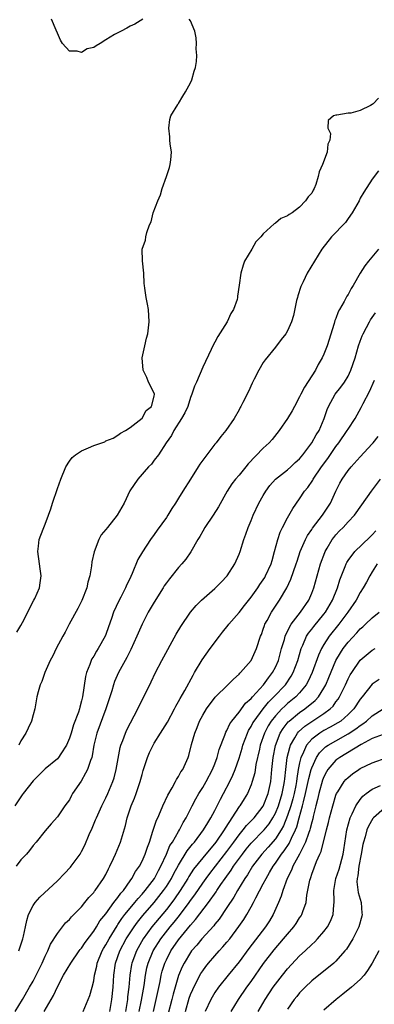
# Model space of a CAD drawing. Units: inches. Extents: x 2568000 to 2571000, y 1527000 to 1530000.
# Drawn here: x 2569255 to 2569313, y 1527660 to 1527823 of the extents above; entities that cross this region are included whole.
import ezdxf

# ---------------------------------------------------------------- set-up
doc = ezdxf.new("R2010")
doc.units = ezdxf.units.IN
doc.header["$MEASUREMENT"] = 0
doc.layers.add('LD25681527_2ft', color=123, linetype='Continuous')

msp = doc.modelspace()

# ---------------------------------------------------------------- linework, layer by layer
at = {"layer": 'LD25681527_2ft'}
for points, elevation in [([(2569254.31, 1527721.69), (2569255, 1527722.79), (2569255.27, 1527723.27), (2569256.12, 1527725), (2569256.38, 1527725.62), (2569257, 1527726.74), (2569257.08, 1527726.92), (2569257.14, 1527727), (2569257.27, 1527727.27), (2569258.03, 1527729), (2569258.18, 1527729.82), (2569258.32, 1527731), (2569258.14, 1527732.14), (2569258.07, 1527733), (2569257.79, 1527735), (2569257.89, 1527735.89), (2569258, 1527737), (2569258.3, 1527737.7), (2569258.77, 1527739), (2569259, 1527739.53), (2569259.56, 1527741), (2569259.92, 1527742.08), (2569260.2, 1527743), (2569261, 1527745.43), (2569261.58, 1527747), (2569262.39, 1527749), (2569263, 1527749.97), (2569263.47, 1527750.53), (2569264, 1527751), (2569265, 1527751.64), (2569266.16, 1527752.16), (2569267, 1527752.52), (2569268.83, 1527753.17), (2569269, 1527753.29), (2569270.23, 1527753.77), (2569271, 1527754.23), (2569271.4, 1527754.6), (2569272.23, 1527755), (2569273, 1527755.51), (2569275, 1527757.03), (2569275.69, 1527758.31), (2569276.54, 1527759), (2569277, 1527760.69), (2569277.05, 1527761), (2569277, 1527761.2), (2569276.06, 1527763), (2569275.75, 1527763.75), (2569275.17, 1527765), (2569275, 1527767), (2569275.45, 1527769), (2569275.7, 1527770.3), (2569275.94, 1527771), (2569276.14, 1527773), (2569276.04, 1527775), (2569275.88, 1527775.88), (2569275.64, 1527777), (2569275.44, 1527778.56), (2569275.37, 1527779), (2569275.33, 1527779.33), (2569275.3, 1527781), (2569275.06, 1527783.06), (2569275.03, 1527785), (2569275.54, 1527786.46), (2569275.59, 1527787), (2569275.75, 1527787.75), (2569276.24, 1527789), (2569276.51, 1527789.49), (2569276.83, 1527791), (2569277.58, 1527793), (2569278.01, 1527793.99), (2569278.31, 1527795), (2569279.02, 1527797), (2569279.51, 1527798.49), (2569279.65, 1527799), (2569279.74, 1527799.74), (2569279.83, 1527801), (2569279.62, 1527802.38), (2569279.58, 1527803), (2569279.57, 1527803.57), (2569279.4, 1527805), (2569279.59, 1527806.41), (2569279.76, 1527807), (2569280.9, 1527808.9), (2569280.97, 1527809.03), (2569281, 1527809.06), (2569281.74, 1527810.26), (2569282.18, 1527811), (2569283, 1527812.47), (2569283.23, 1527813), (2569283.61, 1527814.39), (2569283.83, 1527815), (2569283.98, 1527815.98), (2569284.03, 1527817), (2569283.92, 1527818.08), (2569283.96, 1527819), (2569283.93, 1527819.93), (2569283.69, 1527821), (2569283, 1527822.73), (2569282.78, 1527823)], 7792), ([(2569275.11, 1527823), (2569273.8, 1527822.2), (2569273, 1527821.83), (2569272.48, 1527821.52), (2569271.52, 1527821), (2569271, 1527820.76), (2569270.45, 1527820.45), (2569269, 1527819.6), (2569268.09, 1527819), (2569267.39, 1527818.61), (2569267, 1527818.34), (2569265.92, 1527818.08), (2569265, 1527817.47), (2569264.29, 1527817.71), (2569263, 1527817.71), (2569261.86, 1527819), (2569261.54, 1527819.54), (2569261, 1527820.71), (2569260.82, 1527821.18), (2569260.05, 1527823)], 7792), ([(2569314.04, 1527809.96), (2569313.15, 1527809), (2569313, 1527808.87), (2569312.71, 1527808.71), (2569311, 1527807.92), (2569309.47, 1527807.47), (2569309, 1527807.44), (2569307.13, 1527807.13), (2569307, 1527807.15), (2569306.57, 1527807), (2569305.73, 1527806.27), (2569305.68, 1527805), (2569306.09, 1527804.09), (2569305.99, 1527803), (2569305.66, 1527802.34), (2569305.57, 1527801), (2569304.8, 1527799), (2569304.23, 1527797.77), (2569304.08, 1527797), (2569303.65, 1527795.65), (2569303.4, 1527795), (2569303.25, 1527794.75), (2569303, 1527794.26), (2569302.39, 1527793.61), (2569301.99, 1527793), (2569301, 1527791.95), (2569299.77, 1527791), (2569299.26, 1527790.74), (2569299, 1527790.47), (2569297.92, 1527790.08), (2569297, 1527789.29), (2569296.81, 1527789.19), (2569295, 1527787.5), (2569294.59, 1527787), (2569293.78, 1527786.22), (2569293.1, 1527785), (2569291.91, 1527783), (2569291.66, 1527782.34), (2569291.27, 1527781), (2569291.03, 1527779.03), (2569290.76, 1527777.24), (2569290.75, 1527777), (2569290.68, 1527776.68), (2569290.07, 1527775), (2569289.65, 1527774.35), (2569289.04, 1527773), (2569287.47, 1527770.53), (2569287, 1527769.64), (2569286.77, 1527769.23), (2569286.39, 1527768.39), (2569285, 1527765.47), (2569283.96, 1527763), (2569283.67, 1527762.33), (2569283.23, 1527761), (2569283, 1527760.45), (2569282.52, 1527759), (2569282.05, 1527757.95), (2569281.48, 1527757), (2569280.23, 1527755), (2569279.82, 1527754.17), (2569278.97, 1527752.97), (2569277.72, 1527751), (2569277, 1527750.12), (2569276.53, 1527749.47), (2569276.07, 1527749), (2569274.29, 1527747), (2569272.96, 1527745.04), (2569272.01, 1527743), (2569270.9, 1527741), (2569269.26, 1527739), (2569269, 1527738.65), (2569268.24, 1527737.76), (2569267.83, 1527737), (2569267.06, 1527734.94), (2569266.7, 1527733.3), (2569266.64, 1527732.64), (2569266.35, 1527731), (2569266.06, 1527729.94), (2569265.86, 1527729), (2569265.07, 1527726.93), (2569264.41, 1527725.59), (2569262.97, 1527723), (2569262.3, 1527721.7), (2569261.89, 1527721), (2569260.78, 1527719), (2569260.24, 1527717.76), (2569259.83, 1527717), (2569258.95, 1527715), (2569258.45, 1527713.55), (2569258.16, 1527713), (2569257.83, 1527711.83), (2569257.63, 1527711), (2569257.28, 1527709), (2569257, 1527708.03), (2569256.73, 1527707), (2569256.16, 1527705.84), (2569255.78, 1527705), (2569255, 1527703.73), (2569254.63, 1527703)], 7790), ([(2569314.04, 1527797.96), (2569313, 1527796.53), (2569311.6, 1527794.4), (2569311, 1527793.39), (2569310.8, 1527793), (2569309.67, 1527791), (2569309, 1527790.05), (2569308.58, 1527789.42), (2569306.28, 1527787), (2569304.68, 1527785), (2569303.43, 1527783), (2569302.26, 1527781), (2569301.58, 1527779.58), (2569301.19, 1527778.81), (2569300.7, 1527777.3), (2569300.62, 1527777), (2569300.5, 1527776.5), (2569299.98, 1527774.02), (2569299.67, 1527773), (2569299, 1527771.47), (2569298.7, 1527771), (2569297.94, 1527770.06), (2569297, 1527768.79), (2569295.3, 1527766.7), (2569295, 1527766.23), (2569294.27, 1527765), (2569293.52, 1527763.52), (2569293.16, 1527762.84), (2569292.55, 1527761.45), (2569291.62, 1527759.62), (2569291.3, 1527759), (2569291.18, 1527758.82), (2569291, 1527758.46), (2569290.19, 1527757), (2569288.84, 1527755), (2569287.99, 1527754.01), (2569287.22, 1527753), (2569287, 1527752.75), (2569285, 1527750.13), (2569284.55, 1527749.45), (2569284.27, 1527749), (2569282.97, 1527747), (2569281.7, 1527745), (2569281, 1527743.81), (2569280.48, 1527743), (2569279.89, 1527742.11), (2569279.23, 1527741), (2569279, 1527740.65), (2569277.47, 1527738.53), (2569277, 1527737.83), (2569276.39, 1527737), (2569275.04, 1527734.96), (2569274.3, 1527733.7), (2569273.36, 1527731.36), (2569273.12, 1527730.88), (2569273, 1527730.59), (2569272.46, 1527729.54), (2569272.26, 1527729), (2569271.49, 1527727.49), (2569271.14, 1527726.86), (2569270.27, 1527725), (2569269.93, 1527723.93), (2569269.42, 1527722.58), (2569269, 1527721.31), (2569268.88, 1527721), (2569267.76, 1527719), (2569267.45, 1527718.55), (2569267, 1527717.73), (2569266.7, 1527717.3), (2569266.56, 1527717), (2569266.35, 1527716.35), (2569265.79, 1527715), (2569265.63, 1527714.37), (2569265.15, 1527711), (2569265, 1527710.32), (2569264.71, 1527709.29), (2569264.65, 1527709), (2569264.48, 1527708.48), (2569263.65, 1527706.35), (2569263.26, 1527705), (2569263, 1527704.19), (2569262.51, 1527703), (2569261.56, 1527701.56), (2569261.21, 1527701), (2569261, 1527700.76), (2569259, 1527699.08), (2569257.93, 1527698.07), (2569257, 1527697.1), (2569255.37, 1527695), (2569255.22, 1527694.78), (2569255, 1527694.5), (2569253.99, 1527693)], 7788), ([(2569314, 1527785), (2569312.35, 1527783), (2569311.75, 1527782.25), (2569310.97, 1527781), (2569309.84, 1527779), (2569309.52, 1527778.48), (2569309, 1527777.52), (2569308.8, 1527777.2), (2569308.35, 1527776.35), (2569307.57, 1527775), (2569307.38, 1527774.62), (2569307, 1527773.55), (2569306.83, 1527773.17), (2569306.7, 1527772.7), (2569305.54, 1527769), (2569305, 1527767.62), (2569304.73, 1527767), (2569304.07, 1527765.93), (2569303.62, 1527765), (2569301.8, 1527762.2), (2569301.19, 1527761), (2569301, 1527760.58), (2569300.13, 1527759), (2569299.75, 1527758.25), (2569299, 1527757.02), (2569297.61, 1527755), (2569296.45, 1527753.55), (2569295.97, 1527753), (2569295, 1527752.11), (2569292.5, 1527749.5), (2569292.11, 1527749), (2569291, 1527747.64), (2569290.43, 1527747), (2569289.81, 1527746.19), (2569289.01, 1527745), (2569287.59, 1527742.41), (2569286.75, 1527741), (2569285.37, 1527739), (2569285, 1527738.39), (2569284.5, 1527737.5), (2569284.19, 1527737), (2569283.03, 1527734.97), (2569282.23, 1527733.77), (2569281.57, 1527733), (2569281, 1527732.38), (2569279.5, 1527730.5), (2569279, 1527729.83), (2569278.66, 1527729.34), (2569278.47, 1527729), (2569277, 1527726.66), (2569276.02, 1527725), (2569274.98, 1527723), (2569274.13, 1527721), (2569273.15, 1527718.85), (2569273, 1527718.58), (2569272.48, 1527717.52), (2569272.17, 1527717), (2569271.07, 1527715), (2569270.45, 1527713.55), (2569270.26, 1527713), (2569269.98, 1527711.98), (2569269.03, 1527709), (2569267.52, 1527705), (2569267.05, 1527703), (2569266.77, 1527701.23), (2569266.69, 1527701), (2569266.47, 1527700.47), (2569265.97, 1527699), (2569265.64, 1527698.36), (2569264.92, 1527697.08), (2569263.53, 1527695), (2569263.33, 1527694.67), (2569263, 1527694), (2569262.26, 1527693), (2569261, 1527691.15), (2569259.97, 1527690.03), (2569259, 1527688.86), (2569257.51, 1527687), (2569257, 1527686.41), (2569256.41, 1527685.59), (2569255.91, 1527685), (2569255, 1527684.06), (2569254.22, 1527683)], 7786), ([(2569254.67, 1527669), (2569255.32, 1527671), (2569255.43, 1527671.43), (2569255.75, 1527673), (2569255.94, 1527674.06), (2569256.26, 1527675), (2569257, 1527676.51), (2569257.33, 1527677), (2569258.09, 1527677.91), (2569261, 1527680.6), (2569262.19, 1527681.81), (2569263.16, 1527682.84), (2569263.29, 1527683), (2569264.75, 1527685), (2569265, 1527685.43), (2569265.54, 1527686.46), (2569266.27, 1527688.27), (2569266.73, 1527689.27), (2569267.32, 1527690.68), (2569267.44, 1527691), (2569268.36, 1527693), (2569269, 1527694.29), (2569269.32, 1527695), (2569270.15, 1527697), (2569270.37, 1527697.63), (2569270.73, 1527699), (2569271.37, 1527702.63), (2569271.48, 1527703), (2569271.81, 1527703.81), (2569272.23, 1527705), (2569272.48, 1527705.52), (2569274.29, 1527709), (2569274.51, 1527709.49), (2569275.57, 1527711.57), (2569276.51, 1527713.49), (2569277.22, 1527715), (2569278.25, 1527717), (2569280.62, 1527721.38), (2569281.36, 1527722.64), (2569283, 1527724.99), (2569283.9, 1527726.1), (2569284.79, 1527727), (2569287, 1527728.89), (2569288.06, 1527729.94), (2569289.02, 1527731), (2569290.3, 1527733), (2569291, 1527734.57), (2569291.17, 1527735), (2569291.77, 1527737), (2569292.13, 1527737.87), (2569292.49, 1527739), (2569293, 1527740.15), (2569293.35, 1527741), (2569294.29, 1527743), (2569295, 1527744.29), (2569295.42, 1527745), (2569296.08, 1527745.92), (2569297.03, 1527746.97), (2569299, 1527748.54), (2569299.53, 1527749), (2569300.28, 1527749.72), (2569301, 1527750.36), (2569301.53, 1527751), (2569303.04, 1527753), (2569303.72, 1527754.28), (2569304.2, 1527755), (2569305.07, 1527757), (2569305.52, 1527758.48), (2569305.77, 1527759), (2569306.88, 1527761), (2569307.8, 1527762.2), (2569308.38, 1527763), (2569309, 1527764.02), (2569309.47, 1527765), (2569310.14, 1527767), (2569310.73, 1527769), (2569311, 1527769.79), (2569311.32, 1527770.68), (2569311.48, 1527771), (2569312.04, 1527772.04), (2569312.52, 1527773), (2569312.7, 1527773.3), (2569313.51, 1527774.49)], 7784), ([(2569254.05, 1527659), (2569255.26, 1527661), (2569256.42, 1527663), (2569257, 1527664.03), (2569258.49, 1527667), (2569259, 1527668.12), (2569259.43, 1527669), (2569259.89, 1527670.11), (2569261, 1527671.88), (2569262.37, 1527673.63), (2569263, 1527674.21), (2569263.36, 1527674.64), (2569263.73, 1527675), (2569265, 1527676.32), (2569265.56, 1527677), (2569266.18, 1527677.82), (2569267, 1527678.66), (2569267.13, 1527678.87), (2569267.25, 1527679), (2569268.63, 1527681), (2569269, 1527681.65), (2569269.43, 1527682.57), (2569269.67, 1527683), (2569270.27, 1527684.27), (2569270.6, 1527685), (2569271.43, 1527687), (2569272.24, 1527689.76), (2569272.52, 1527691), (2569273.17, 1527693), (2569273.72, 1527694.28), (2569274, 1527695), (2569274.69, 1527697), (2569275, 1527698.19), (2569275.18, 1527698.82), (2569275.88, 1527701), (2569276.22, 1527701.78), (2569276.8, 1527703), (2569277, 1527703.35), (2569278.02, 1527705), (2569278.4, 1527705.6), (2569279.16, 1527706.84), (2569280.34, 1527709), (2569280.56, 1527709.44), (2569281, 1527710.21), (2569281.26, 1527710.74), (2569282.02, 1527712.02), (2569283.4, 1527714.6), (2569283.67, 1527715), (2569284.9, 1527717.1), (2569286.25, 1527719), (2569287.75, 1527721), (2569288.29, 1527721.71), (2569289.18, 1527722.82), (2569289.31, 1527723), (2569291, 1527724.92), (2569291.91, 1527726.09), (2569293, 1527727.47), (2569294.08, 1527729), (2569294.44, 1527729.56), (2569295, 1527730.34), (2569295.25, 1527730.75), (2569295.39, 1527731), (2569296.29, 1527733), (2569296.44, 1527733.56), (2569296.87, 1527735), (2569297.4, 1527737), (2569297.79, 1527738.21), (2569298.18, 1527739), (2569299, 1527740.58), (2569299.86, 1527742.14), (2569301, 1527743.75), (2569301.83, 1527745), (2569302.38, 1527745.62), (2569303.18, 1527746.82), (2569303.26, 1527747), (2569304.62, 1527749), (2569305.63, 1527750.37), (2569307, 1527752.36), (2569307.49, 1527753), (2569308.86, 1527755), (2569309, 1527755.24), (2569310.14, 1527757), (2569311.18, 1527758.82), (2569311.5, 1527759.5), (2569312.51, 1527761.49), (2569313.36, 1527763.36)], 7782), ([(2569258.82, 1527659), (2569260.37, 1527661.63), (2569261, 1527663.07), (2569262.04, 1527665), (2569263.22, 1527667), (2569264.62, 1527669), (2569264.78, 1527669.22), (2569265, 1527669.47), (2569265.59, 1527670.41), (2569267, 1527672.26), (2569267.47, 1527673), (2569268.04, 1527673.96), (2569269, 1527675.16), (2569270.34, 1527677), (2569271, 1527677.86), (2569271.47, 1527678.53), (2569271.9, 1527679), (2569273, 1527680.6), (2569273.29, 1527681), (2569273.89, 1527682.11), (2569274.56, 1527683), (2569275, 1527683.83), (2569275.52, 1527685), (2569275.87, 1527686.13), (2569276.2, 1527687), (2569276.78, 1527688.78), (2569276.87, 1527689.13), (2569277, 1527689.48), (2569277.38, 1527690.62), (2569277.57, 1527691), (2569278.03, 1527692.03), (2569278.43, 1527693), (2569279.24, 1527694.76), (2569279.94, 1527695.94), (2569280.51, 1527697), (2569280.66, 1527697.34), (2569281, 1527697.82), (2569281.41, 1527698.59), (2569281.72, 1527699), (2569282.58, 1527701), (2569282.7, 1527701.3), (2569283.13, 1527703.13), (2569283.68, 1527705), (2569284.08, 1527705.92), (2569284.49, 1527707), (2569285, 1527707.98), (2569285.6, 1527709), (2569287.04, 1527710.96), (2569289.13, 1527713), (2569290.06, 1527713.94), (2569291, 1527714.77), (2569291.11, 1527714.89), (2569291.23, 1527715), (2569293, 1527717.03), (2569293.86, 1527719), (2569294.53, 1527721), (2569294.68, 1527721.32), (2569295, 1527722.16), (2569295.2, 1527722.8), (2569295.28, 1527723), (2569295.63, 1527723.63), (2569296.35, 1527725), (2569297.7, 1527727), (2569298.89, 1527729), (2569299.57, 1527730.43), (2569300.44, 1527733), (2569300.57, 1527733.43), (2569301.11, 1527735), (2569301.96, 1527737), (2569302.32, 1527737.68), (2569303, 1527738.68), (2569303.12, 1527738.88), (2569304.75, 1527741), (2569306.09, 1527743), (2569307, 1527744.98), (2569307.66, 1527746.34), (2569308.03, 1527747), (2569309, 1527748.42), (2569309.48, 1527749), (2569311, 1527750.69), (2569313, 1527752.82), (2569313.16, 1527753), (2569313.95, 1527754.05)], 7780), ([(2569265.25, 1527659), (2569266.34, 1527661.66), (2569266.73, 1527663), (2569267, 1527664.04), (2569267.15, 1527665), (2569267.52, 1527666.48), (2569267.6, 1527667), (2569268.41, 1527669), (2569268.62, 1527669.38), (2569269, 1527670.01), (2569269.53, 1527671), (2569270.85, 1527673.15), (2569271, 1527673.36), (2569271.64, 1527674.36), (2569272.14, 1527675), (2569273, 1527676.06), (2569273.82, 1527677), (2569274.33, 1527677.67), (2569275, 1527678.38), (2569275.52, 1527679), (2569277.03, 1527681), (2569277.71, 1527682.29), (2569278.11, 1527683), (2569279.02, 1527685), (2569279.59, 1527686.41), (2569279.99, 1527687), (2569281, 1527688.76), (2569281.16, 1527689), (2569281.78, 1527690.22), (2569282.27, 1527691), (2569283.26, 1527693), (2569283.86, 1527694.14), (2569284.34, 1527695), (2569285, 1527696.02), (2569285.57, 1527697), (2569286.63, 1527699), (2569287, 1527699.93), (2569287.39, 1527701), (2569287.73, 1527702.27), (2569288.66, 1527704.66), (2569288.83, 1527705.17), (2569289, 1527705.45), (2569289.46, 1527706.54), (2569289.78, 1527707), (2569291, 1527708.49), (2569292.07, 1527709.93), (2569293, 1527710.72), (2569293.23, 1527711), (2569295.03, 1527713), (2569295.85, 1527714.15), (2569296.54, 1527715), (2569297, 1527715.88), (2569297.49, 1527717), (2569298.03, 1527719), (2569298.49, 1527720.49), (2569298.62, 1527721), (2569298.71, 1527721.29), (2569299, 1527721.81), (2569299.37, 1527722.63), (2569299.62, 1527723), (2569301.14, 1527725), (2569302.5, 1527727), (2569303, 1527728.14), (2569303.34, 1527729), (2569303.89, 1527731), (2569304.47, 1527733), (2569305.16, 1527734.84), (2569305.23, 1527735), (2569305.57, 1527735.57), (2569306.39, 1527737), (2569306.64, 1527737.36), (2569307, 1527737.79), (2569307.59, 1527738.41), (2569308.17, 1527739), (2569309, 1527739.92), (2569310.04, 1527741), (2569311.25, 1527742.75), (2569312.88, 1527745), (2569314.37, 1527747)], 7778), ([(2569269.66, 1527659), (2569270.01, 1527661), (2569270.23, 1527663), (2569270.32, 1527665), (2569270.58, 1527667), (2569271.3, 1527669), (2569272.38, 1527671), (2569273, 1527671.99), (2569273.66, 1527673), (2569274.22, 1527673.78), (2569275.13, 1527674.87), (2569277, 1527677.01), (2569278.54, 1527679), (2569279, 1527679.68), (2569279.83, 1527681), (2569280.22, 1527681.78), (2569281, 1527683.19), (2569282.45, 1527685.55), (2569283.33, 1527686.67), (2569283.62, 1527687), (2569285.15, 1527689), (2569285.82, 1527690.18), (2569286.36, 1527691), (2569287, 1527692.24), (2569287.91, 1527694.09), (2569288.41, 1527695), (2569289.47, 1527697), (2569289.96, 1527698.04), (2569290.34, 1527699), (2569291, 1527700.88), (2569291.5, 1527702.5), (2569291.64, 1527703), (2569292.37, 1527705), (2569292.57, 1527705.43), (2569293, 1527706.11), (2569293.3, 1527706.7), (2569293.47, 1527707), (2569294.98, 1527709), (2569295.88, 1527710.12), (2569296.76, 1527711), (2569298.66, 1527713), (2569299.61, 1527714.39), (2569299.93, 1527715), (2569300.68, 1527717), (2569301.27, 1527719), (2569301.53, 1527719.53), (2569302.16, 1527721), (2569302.48, 1527721.52), (2569303, 1527722.18), (2569303.35, 1527722.65), (2569305, 1527724.67), (2569305.26, 1527725), (2569306.45, 1527727), (2569307.27, 1527729), (2569307.66, 1527730.34), (2569308.54, 1527732.54), (2569308.7, 1527733), (2569308.8, 1527733.2), (2569309, 1527733.52), (2569310.11, 1527735), (2569312.61, 1527737.39), (2569313, 1527737.75), (2569313.58, 1527738.42)], 7776), ([(2569313.78, 1527733), (2569313, 1527731.67), (2569312.57, 1527731), (2569312.03, 1527729.97), (2569311.49, 1527729), (2569311, 1527728.25), (2569310.33, 1527727), (2569308.96, 1527725), (2569307.49, 1527723), (2569305.88, 1527721), (2569305, 1527719.67), (2569304.6, 1527719), (2569304.1, 1527717.9), (2569303.07, 1527715), (2569302.42, 1527713.58), (2569302.09, 1527713), (2569301, 1527711.66), (2569300.38, 1527711), (2569299, 1527709.88), (2569298.54, 1527709.47), (2569298.08, 1527709), (2569297, 1527707.86), (2569296.31, 1527707), (2569295.81, 1527706.19), (2569295.18, 1527705), (2569294.5, 1527703), (2569294.35, 1527702.35), (2569293.79, 1527699.79), (2569293.58, 1527698.42), (2569293.19, 1527697), (2569293, 1527696.47), (2569292.37, 1527695), (2569291.85, 1527694.15), (2569291.12, 1527693), (2569291, 1527692.85), (2569288.71, 1527689.29), (2569288.55, 1527689), (2569287.16, 1527687), (2569285, 1527684.41), (2569283.5, 1527682.5), (2569282.71, 1527681.29), (2569282.55, 1527681), (2569281.29, 1527679), (2569280.36, 1527677.64), (2569279.89, 1527677), (2569279, 1527675.86), (2569276.62, 1527673), (2569275.19, 1527671), (2569274.07, 1527669), (2569273.31, 1527667), (2569273.26, 1527666.74), (2569272.99, 1527665.01), (2569272.82, 1527663), (2569272.6, 1527661.4), (2569272.56, 1527661), (2569272.23, 1527659)], 7774), ([(2569274.5, 1527659), (2569274.88, 1527660.88), (2569275.31, 1527663.31), (2569275.55, 1527665), (2569275.8, 1527666.2), (2569276, 1527667), (2569276.83, 1527669), (2569278.07, 1527671), (2569279.63, 1527673), (2569280.26, 1527673.74), (2569281.14, 1527674.86), (2569282.75, 1527677), (2569283, 1527677.36), (2569283.7, 1527678.3), (2569285, 1527680.23), (2569285.55, 1527681), (2569286.17, 1527681.83), (2569289, 1527685.44), (2569290.14, 1527687), (2569291, 1527688.22), (2569291.65, 1527689), (2569292.24, 1527689.76), (2569293.47, 1527691), (2569295, 1527692.94), (2569295.8, 1527695), (2569296.22, 1527697), (2569296.31, 1527697.69), (2569296.41, 1527699), (2569296.64, 1527701), (2569297.03, 1527702.97), (2569297.81, 1527705), (2569298.26, 1527705.74), (2569299.13, 1527706.87), (2569299.28, 1527707), (2569301, 1527708.42), (2569301.85, 1527709), (2569303.59, 1527710.41), (2569304.1, 1527711), (2569305, 1527712.44), (2569305.31, 1527713), (2569305.82, 1527714.18), (2569307, 1527716.98), (2569307.72, 1527718.28), (2569308.21, 1527719), (2569309, 1527720.04), (2569310.42, 1527721.58), (2569311, 1527722.24), (2569311.42, 1527722.58), (2569311.89, 1527723), (2569313, 1527724.03), (2569314.11, 1527725)], 7772), ([(2569276.85, 1527659), (2569277.33, 1527661), (2569277.95, 1527663.95), (2569278.16, 1527665), (2569278.33, 1527665.67), (2569278.74, 1527667), (2569279, 1527667.56), (2569279.74, 1527669), (2569281, 1527670.84), (2569283, 1527673.29), (2569283.82, 1527674.18), (2569285.98, 1527677), (2569287.21, 1527678.79), (2569287.33, 1527679), (2569287.97, 1527679.97), (2569288.68, 1527681), (2569289.67, 1527682.33), (2569290.09, 1527683), (2569291.56, 1527685), (2569292.19, 1527685.81), (2569293, 1527686.81), (2569293.17, 1527687), (2569295, 1527688.83), (2569295.15, 1527689), (2569295.98, 1527690.03), (2569296.59, 1527691), (2569297, 1527691.75), (2569297.51, 1527693), (2569298.13, 1527695), (2569298.41, 1527696.41), (2569298.51, 1527697), (2569298.54, 1527697.46), (2569298.7, 1527699), (2569298.96, 1527701), (2569299.36, 1527702.64), (2569299.5, 1527703), (2569300.23, 1527704.23), (2569300.63, 1527705), (2569300.79, 1527705.21), (2569301.84, 1527706.16), (2569303, 1527706.95), (2569305, 1527708.23), (2569306.03, 1527709), (2569306.52, 1527709.48), (2569307, 1527710.18), (2569307.36, 1527710.64), (2569307.58, 1527711), (2569308.56, 1527713), (2569309, 1527713.96), (2569309.36, 1527714.64), (2569309.59, 1527715), (2569311, 1527717.04), (2569313, 1527718.7), (2569313.47, 1527719)], 7770), ([(2569314.12, 1527713.88), (2569313, 1527713.07), (2569311.33, 1527711), (2569311, 1527710.61), (2569309.92, 1527709), (2569309, 1527708.07), (2569307.78, 1527707), (2569307.31, 1527706.69), (2569306.04, 1527705.96), (2569305, 1527705.42), (2569304.32, 1527705), (2569303, 1527703.99), (2569302.15, 1527703), (2569301.46, 1527701.46), (2569301.22, 1527701), (2569301, 1527700.08), (2569300.78, 1527699), (2569300.52, 1527697.48), (2569300.48, 1527697), (2569300.36, 1527696.36), (2569300.08, 1527695), (2569299.86, 1527694.14), (2569299.53, 1527693), (2569299, 1527691.41), (2569298.33, 1527689.67), (2569297.94, 1527689), (2569297, 1527687.52), (2569295.83, 1527686.17), (2569294.76, 1527685), (2569293.22, 1527683), (2569292.39, 1527681.61), (2569291.94, 1527681), (2569290.72, 1527679), (2569290.12, 1527677.88), (2569289, 1527676.16), (2569287.73, 1527674.27), (2569287, 1527673.41), (2569286.83, 1527673.17), (2569284.83, 1527671), (2569284.02, 1527669.98), (2569283.17, 1527669), (2569283, 1527668.76), (2569281.93, 1527667), (2569281.61, 1527666.39), (2569281, 1527664.94), (2569280.43, 1527663), (2569280.12, 1527661.88), (2569279.91, 1527661), (2569279.32, 1527658.68)], 7768), ([(2569282.15, 1527659), (2569282.79, 1527661.21), (2569283, 1527661.79), (2569283.35, 1527662.65), (2569283.51, 1527663), (2569284.71, 1527665.29), (2569285, 1527665.73), (2569285.54, 1527666.46), (2569285.97, 1527667), (2569287, 1527668.21), (2569287.71, 1527669), (2569288.34, 1527669.66), (2569289, 1527670.44), (2569289.45, 1527671), (2569290.98, 1527673.02), (2569291.79, 1527674.21), (2569292.28, 1527675), (2569293, 1527676.28), (2569293.4, 1527677), (2569293.79, 1527677.79), (2569295, 1527680.07), (2569295.45, 1527681), (2569296.04, 1527681.96), (2569296.62, 1527683), (2569297, 1527683.5), (2569298.03, 1527685), (2569298.46, 1527685.54), (2569299.25, 1527686.75), (2569299.65, 1527687.65), (2569300.31, 1527689), (2569300.51, 1527689.49), (2569300.94, 1527691), (2569301.49, 1527693), (2569301.63, 1527693.63), (2569301.99, 1527695), (2569302.43, 1527697), (2569302.51, 1527697.49), (2569302.91, 1527699), (2569303, 1527699.29), (2569303.79, 1527701), (2569304.27, 1527701.73), (2569305, 1527702.45), (2569305.29, 1527702.71), (2569305.71, 1527703), (2569307, 1527703.75), (2569309, 1527704.87), (2569310.29, 1527705.71), (2569311, 1527706.29), (2569311.45, 1527706.55), (2569312.02, 1527707), (2569313, 1527707.88), (2569314.8, 1527709)], 7766), ([(2569314.8, 1527704.8), (2569313, 1527704.12), (2569311.15, 1527703.15), (2569307.63, 1527701), (2569307, 1527700.51), (2569305.68, 1527699), (2569305.41, 1527698.59), (2569305, 1527697.79), (2569304.78, 1527697.22), (2569304.16, 1527695), (2569303.95, 1527694.05), (2569303.68, 1527693), (2569303.25, 1527691.25), (2569303.16, 1527690.84), (2569303, 1527690.29), (2569302.75, 1527689.25), (2569302.67, 1527689), (2569302.44, 1527688.44), (2569301.97, 1527687), (2569300.98, 1527685.02), (2569299.9, 1527683), (2569299.66, 1527682.34), (2569298.94, 1527681), (2569298.22, 1527679), (2569297.96, 1527678.04), (2569297.53, 1527677), (2569296.61, 1527675), (2569296, 1527674), (2569295.34, 1527673), (2569292.61, 1527669.39), (2569291, 1527667.22), (2569289.19, 1527665), (2569287.61, 1527663), (2569287, 1527662.13), (2569286.33, 1527661), (2569285.4, 1527659)], 7764), ([(2569289.7, 1527659), (2569290.93, 1527661), (2569292.29, 1527663), (2569293, 1527663.98), (2569295.05, 1527666.95), (2569296.8, 1527669.2), (2569298.36, 1527671), (2569299, 1527671.78), (2569300.06, 1527673), (2569300.44, 1527673.56), (2569301, 1527674.46), (2569301.23, 1527674.78), (2569301.36, 1527675), (2569301.52, 1527675.52), (2569302.06, 1527677), (2569302.2, 1527678.2), (2569302.68, 1527680.68), (2569302.77, 1527681), (2569302.84, 1527681.16), (2569303, 1527681.67), (2569303.79, 1527683.79), (2569304.33, 1527685), (2569304.55, 1527685.45), (2569305.46, 1527689), (2569305.79, 1527690.21), (2569305.95, 1527691), (2569306.47, 1527693), (2569307, 1527694.73), (2569307.11, 1527695), (2569307.32, 1527695.32), (2569308.36, 1527697), (2569308.65, 1527697.35), (2569309, 1527697.69), (2569309.72, 1527698.28), (2569310.79, 1527699), (2569311, 1527699.13), (2569313, 1527700.1), (2569315.46, 1527701)], 7762), ([(2569294.16, 1527659), (2569295.33, 1527661), (2569296.63, 1527663), (2569297, 1527663.52), (2569298.15, 1527665), (2569299, 1527666.05), (2569301, 1527668.18), (2569301.89, 1527669), (2569303, 1527670.07), (2569303.49, 1527670.51), (2569303.96, 1527671), (2569305, 1527672.19), (2569305.61, 1527673), (2569306.09, 1527673.91), (2569306.53, 1527675), (2569306.63, 1527676.63), (2569306.69, 1527677), (2569306.7, 1527677.3), (2569306.64, 1527679), (2569307, 1527681), (2569307.5, 1527682.5), (2569308.18, 1527685), (2569308.3, 1527685.7), (2569308.81, 1527689), (2569309.34, 1527691), (2569309.69, 1527691.69), (2569310.26, 1527693), (2569311, 1527694.06), (2569311.42, 1527694.58), (2569311.97, 1527695), (2569313, 1527695.74), (2569314.35, 1527696.35)], 7760), ([(2569315, 1527692.59), (2569313.21, 1527691), (2569313.1, 1527690.89), (2569312.35, 1527689.65), (2569312.12, 1527689), (2569311.84, 1527687.84), (2569311.55, 1527687), (2569311.43, 1527686.57), (2569311.18, 1527685), (2569310.79, 1527683), (2569310.58, 1527681.42), (2569310.48, 1527681), (2569310.44, 1527680.44), (2569310.65, 1527678.65), (2569311.14, 1527677), (2569311.27, 1527675.27), (2569311.32, 1527675), (2569311.27, 1527674.73), (2569310.79, 1527673), (2569309.76, 1527671), (2569308.71, 1527669.29), (2569308.47, 1527669), (2569307, 1527667.33), (2569306.65, 1527667), (2569305.76, 1527666.24), (2569305, 1527665.66), (2569303, 1527664.04), (2569301.9, 1527663), (2569301, 1527662.08), (2569300.51, 1527661.49), (2569300.12, 1527661), (2569299, 1527659.4)], 7758), ([(2569314.06, 1527669), (2569312.98, 1527667), (2569312.23, 1527665.77), (2569311.65, 1527665), (2569311, 1527664.27), (2569309.57, 1527663), (2569308.12, 1527661.88), (2569307.05, 1527661), (2569305, 1527659.19)], 7756)]:
    msp.add_lwpolyline(points, dxfattribs=dict(at, elevation=elevation))

doc.saveas('drawing.dxf')
